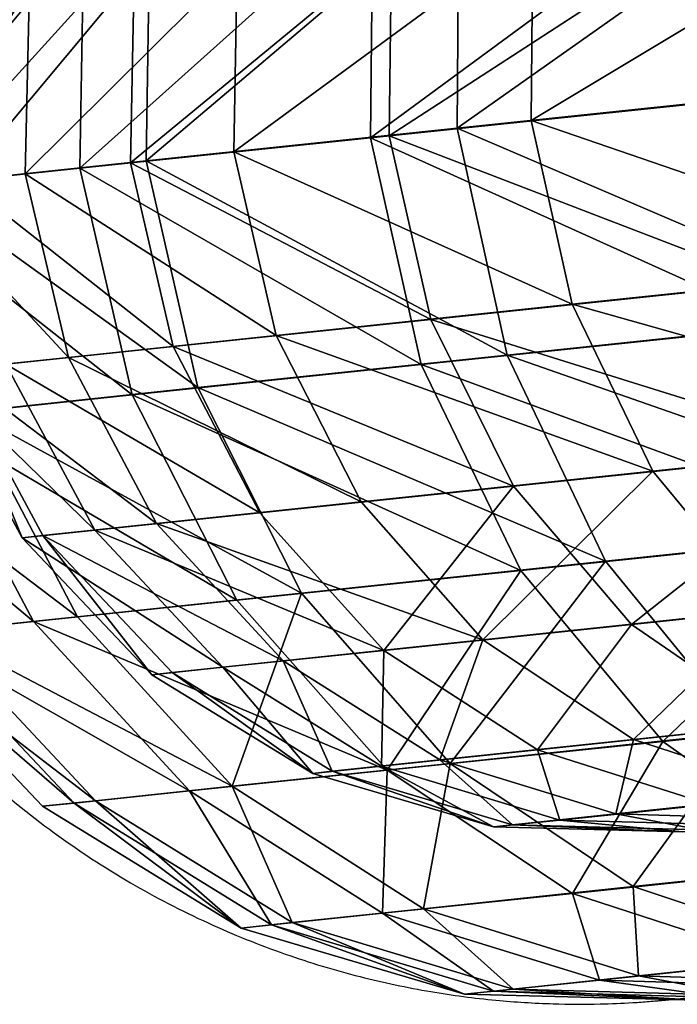
# Model space of a CAD drawing. Units: centimetres. Extents: x -212 to 211, y -208 to 207.
# Drawn here: x -51 to -49, y -38 to -36 of the extents above; entities that cross this region are included whole.
import ezdxf

# ---------------------------------------------------------------- set-up
doc = ezdxf.new("R2010")
doc.units = ezdxf.units.CM
doc.header["$LTSCALE"] = 2.54
doc.layers.get('0').update_dxf_attribs({"true_color": 0xff5454})
doc.layers.add('sket', color=7, linetype='Continuous', true_color=0x009987)
doc.layers.add('VP-EQ', color=7, linetype='Continuous', true_color=0x8a3492)

# ---------------------------------------------------------------- blocks, each defined once
blk = doc.blocks.new('Grupuj_2')
at = {"color": 0}
mesh = blk.add_polyface(dxfattribs=at)
corners = [(31.0112, 60.5979, 9.6512), (31.4208, 60.1094, 8.2881), (30.9843, 60.3403, 8.2415), (31.4472, 60.3625, 9.6731)]
mesh.append_faces([[corners[k] for k in face] for face in [(0, 1, 2), (1, 0, 3)]], dxfattribs={"vtx0": -1, "color": 0})
mesh = blk.add_polyface(dxfattribs=at)
corners = [(31.0059, 60.5499, 12.5112), (31.4104, 60.0159, 13.8588), (31.442, 60.3153, 12.4831), (30.9737, 60.2452, 13.9115)]
mesh.append_faces([[corners[k] for k in face] for face in [(0, 1, 2), (1, 0, 3)]], dxfattribs={"vtx0": -1, "color": 0})
mesh = blk.add_polyface(dxfattribs=at)
corners = [(29.96, 60.0026, 6.8781), (30.5018, 60.4541, 8.2255), (30.4553, 60.011, 6.8541), (30.0061, 60.4431, 8.2414)]
mesh.append_faces([[corners[k] for k in face] for face in [(0, 1, 2), (1, 0, 3)]], dxfattribs={"vtx0": -1, "color": 0})
mesh = blk.add_polyface(dxfattribs=at)
corners = [(30.5018, 60.4541, 8.2255), (30.9381, 59.8998, 6.8782), (30.4553, 60.011, 6.8541), (30.9843, 60.3403, 8.2415)]
mesh.append_faces([[corners[k] for k in face] for face in [(0, 1, 2), (1, 0, 3)]], dxfattribs={"vtx0": -1, "color": 0})
mesh = blk.add_polyface(dxfattribs=at)
corners = [(31.4543, 60.4315, 11.0797), (31.8021, 59.9772, 12.4382), (31.8141, 60.0901, 11.0746), (31.442, 60.3153, 12.4831)]
mesh.append_faces([[corners[k] for k in face] for face in [(0, 1, 2), (1, 0, 3)]], dxfattribs={"vtx0": -1, "color": 0})
mesh = blk.add_polyface(dxfattribs=at)
corners = [(31.4543, 60.4315, 11.0797), (31.8072, 60.023, 9.708), (31.4472, 60.3625, 9.6731), (31.8141, 60.0901, 11.0746)]
mesh.append_faces([[corners[k] for k in face] for face in [(0, 1, 2), (1, 0, 3)]], dxfattribs={"vtx0": -1, "color": 0})
mesh = blk.add_polyface(dxfattribs=at)
corners = [(30.493, 60.3746, 11.9573), (30.0652, 60.1184, 13.3912), (30.0912, 60.3643, 11.952), (30.4669, 60.1275, 13.4037)]
mesh.append_faces([[corners[k] for k in face] for face in [(0, 1, 2), (1, 0, 3)]], dxfattribs={"vtx0": -1, "color": 0})
mesh = blk.add_polyface(dxfattribs=at)
corners = [(30.858, 60.0351, 13.3912), (30.493, 60.3746, 11.9573), (30.884, 60.281, 11.9521), (30.4669, 60.1275, 13.4037)]
mesh.append_faces([[corners[k] for k in face] for face in [(0, 1, 2), (1, 0, 3)]], dxfattribs={"vtx0": -1, "color": 0})
mesh = blk.add_polyface(dxfattribs=at)
corners = [(29.9444, 59.8621, 15.2589), (30.4911, 60.3584, 13.9294), (29.9956, 60.348, 13.9114), (30.4396, 59.8696, 15.285)]
mesh.append_faces([[corners[k] for k in face] for face in [(0, 1, 2), (1, 0, 3)]], dxfattribs={"vtx0": -1, "color": 0})
mesh = blk.add_polyface(dxfattribs=at)
corners = [(30.4911, 60.3584, 13.9294), (30.9225, 59.7593, 15.259), (30.9737, 60.2452, 13.9115), (30.4396, 59.8696, 15.285)]
mesh.append_faces([[corners[k] for k in face] for face in [(0, 1, 2), (1, 0, 3)]], dxfattribs={"vtx0": -1, "color": 0})
mesh = blk.add_polyface(dxfattribs=at)
corners = [(31.4472, 60.3625, 9.6731), (31.7815, 59.7771, 8.3622), (31.4208, 60.1094, 8.2881), (31.8072, 60.023, 9.708)]
mesh.append_faces([[corners[k] for k in face] for face in [(0, 1, 2), (1, 0, 3)]], dxfattribs={"vtx0": -1, "color": 0})
mesh = blk.add_polyface(dxfattribs=at)
corners = [(30.9843, 60.3403, 8.2415), (31.3754, 59.6766, 6.9487), (30.9381, 59.8998, 6.8782), (31.4208, 60.1094, 8.2881)]
mesh.append_faces([[corners[k] for k in face] for face in [(0, 1, 2), (1, 0, 3)]], dxfattribs={"vtx0": -1, "color": 0})
mesh = blk.add_polyface(dxfattribs=at)
corners = [(31.226, 59.979, 9.0681), (30.8888, 60.3257, 10.4925), (30.8724, 60.1684, 9.0408), (31.2421, 60.134, 10.4985)]
mesh.append_faces([[corners[k] for k in face] for face in [(0, 1, 2), (1, 0, 3)]], dxfattribs={"vtx0": -1, "color": 0})
mesh = blk.add_polyface(dxfattribs=at)
corners = [(31.2421, 60.134, 10.4985), (30.884, 60.281, 11.9521), (30.8888, 60.3257, 10.4925), (31.2374, 60.0899, 11.9367)]
mesh.append_faces([[corners[k] for k in face] for face in [(0, 1, 2), (1, 0, 3)]], dxfattribs={"vtx0": -1, "color": 0})
mesh = blk.add_polyface(dxfattribs=at)
corners = [(31.442, 60.3153, 12.4831), (31.7714, 59.6863, 13.7749), (31.8021, 59.9772, 12.4382), (31.4104, 60.0159, 13.8588)]
mesh.append_faces([[corners[k] for k in face] for face in [(0, 1, 2), (1, 0, 3)]], dxfattribs={"vtx0": -1, "color": 0})
mesh = blk.add_polyface(dxfattribs=at)
corners = [(31.2118, 59.8476, 13.3547), (30.884, 60.281, 11.9521), (31.2374, 60.0899, 11.9367), (30.858, 60.0351, 13.3912)]
mesh.append_faces([[corners[k] for k in face] for face in [(0, 1, 2), (1, 0, 3)]], dxfattribs={"vtx0": -1, "color": 0})
mesh = blk.add_polyface(dxfattribs=at)
corners = [(30.4814, 60.2614, 9.0315), (30.0423, 59.8954, 7.6251), (30.4439, 59.9033, 7.6088), (30.0796, 60.2517, 9.0407)]
mesh.append_faces([[corners[k] for k in face] for face in [(0, 1, 2), (1, 0, 3)]], dxfattribs={"vtx0": -1, "color": 0})
mesh = blk.add_polyface(dxfattribs=at)
corners = [(30.8351, 59.812, 7.6252), (30.4814, 60.2614, 9.0315), (30.4439, 59.9033, 7.6088), (30.8724, 60.1684, 9.0408)]
mesh.append_faces([[corners[k] for k in face] for face in [(0, 1, 2), (1, 0, 3)]], dxfattribs={"vtx0": -1, "color": 0})
mesh = blk.add_polyface(dxfattribs=at)
corners = [(30.9737, 60.2452, 13.9115), (31.3601, 59.5386, 15.1827), (31.4104, 60.0159, 13.8588), (30.9225, 59.7593, 15.259)]
mesh.append_faces([[corners[k] for k in face] for face in [(0, 1, 2), (1, 0, 3)]], dxfattribs={"vtx0": -1, "color": 0})
mesh = blk.add_polyface(dxfattribs=at)
corners = [(31.1892, 59.6279, 7.6733), (30.8724, 60.1684, 9.0408), (30.8351, 59.812, 7.6252), (31.226, 59.979, 9.0681)]
mesh.append_faces([[corners[k] for k in face] for face in [(0, 1, 2), (1, 0, 3)]], dxfattribs={"vtx0": -1, "color": 0})
mesh = blk.add_polyface(dxfattribs=at)
corners = [(30.4669, 60.1275, 13.4037), (30.0186, 59.6761, 14.782), (30.0652, 60.1184, 13.3912), (30.4201, 59.6829, 14.8015)]
mesh.append_faces([[corners[k] for k in face] for face in [(0, 1, 2), (1, 0, 3)]], dxfattribs={"vtx0": -1, "color": 0})
mesh = blk.add_polyface(dxfattribs=at)
corners = [(30.8114, 59.5928, 14.7821), (30.4669, 60.1275, 13.4037), (30.858, 60.0351, 13.3912), (30.4201, 59.6829, 14.8015)]
mesh.append_faces([[corners[k] for k in face] for face in [(0, 1, 2), (1, 0, 3)]], dxfattribs={"vtx0": -1, "color": 0})
mesh = blk.add_polyface(dxfattribs=at)
corners = [(31.518, 59.7061, 9.1115), (31.2421, 60.134, 10.4985), (31.226, 59.979, 9.0681), (31.5338, 59.8575, 10.508)]
mesh.append_faces([[corners[k] for k in face] for face in [(0, 1, 2), (1, 0, 3)]], dxfattribs={"vtx0": -1, "color": 0})
mesh = blk.add_polyface(dxfattribs=at)
corners = [(31.5338, 59.8575, 10.508), (31.2374, 60.0899, 11.9367), (31.2421, 60.134, 10.4985), (31.5291, 59.8144, 11.9121)]
mesh.append_faces([[corners[k] for k in face] for face in [(0, 1, 2), (1, 0, 3)]], dxfattribs={"vtx0": -1, "color": 0})
mesh = blk.add_polyface(dxfattribs=at)
corners = [(31.4208, 60.1094, 8.2881), (31.7374, 59.3567, 7.0608), (31.3754, 59.6766, 6.9487), (31.7815, 59.7771, 8.3622)]
mesh.append_faces([[corners[k] for k in face] for face in [(0, 1, 2), (1, 0, 3)]], dxfattribs={"vtx0": -1, "color": 0})
mesh = blk.add_polyface(dxfattribs=at)
corners = [(31.5041, 59.5779, 13.2966), (31.2374, 60.0899, 11.9367), (31.5291, 59.8144, 11.9121), (31.2118, 59.8476, 13.3547)]
mesh.append_faces([[corners[k] for k in face] for face in [(0, 1, 2), (1, 0, 3)]], dxfattribs={"vtx0": -1, "color": 0})
mesh = blk.add_polyface(dxfattribs=at)
corners = [(32.0733, 59.6673, 11.068), (31.8021, 59.9772, 12.4382), (32.0618, 59.5587, 12.3797), (31.8141, 60.0901, 11.0746)]
mesh.append_faces([[corners[k] for k in face] for face in [(0, 1, 2), (1, 0, 3)]], dxfattribs={"vtx0": -1, "color": 0})
mesh = blk.add_polyface(dxfattribs=at)
corners = [(31.8072, 60.023, 9.708), (32.0733, 59.6673, 11.068), (32.0666, 59.6027, 9.7534), (31.8141, 60.0901, 11.0746)]
mesh.append_faces([[corners[k] for k in face] for face in [(0, 1, 2), (1, 0, 3)]], dxfattribs={"vtx0": -1, "color": 0})
mesh = blk.add_polyface(dxfattribs=at)
corners = [(31.1658, 59.4118, 14.7252), (30.858, 60.0351, 13.3912), (31.2118, 59.8476, 13.3547), (30.8114, 59.5928, 14.7821)]
mesh.append_faces([[corners[k] for k in face] for face in [(0, 1, 2), (1, 0, 3)]], dxfattribs={"vtx0": -1, "color": 0})
mesh = blk.add_polyface(dxfattribs=at)
corners = [(31.7714, 59.6863, 13.7749), (31.3601, 59.5386, 15.1827), (31.7226, 59.2225, 15.0612), (31.4104, 60.0159, 13.8588)]
mesh.append_faces([[corners[k] for k in face] for face in [(0, 1, 2), (1, 0, 3)]], dxfattribs={"vtx0": -1, "color": 0})
mesh = blk.add_polyface(dxfattribs=at)
corners = [(31.7815, 59.7771, 8.3622), (32.0666, 59.6027, 9.7534), (32.0419, 59.3662, 8.4588), (31.8072, 60.023, 9.708)]
mesh.append_faces([[corners[k] for k in face] for face in [(0, 1, 2), (1, 0, 3)]], dxfattribs={"vtx0": -1, "color": 0})
mesh = blk.add_polyface(dxfattribs=at)
corners = [(29.8954, 59.3871, 5.5853), (30.4553, 60.011, 6.8541), (30.3904, 59.3918, 5.5536), (29.96, 60.0026, 6.8781)]
mesh.append_faces([[corners[k] for k in face] for face in [(0, 1, 2), (1, 0, 3)]], dxfattribs={"vtx0": -1, "color": 0})
mesh = blk.add_polyface(dxfattribs=at)
corners = [(30.4553, 60.011, 6.8541), (30.8735, 59.2843, 5.5854), (30.3904, 59.3918, 5.5536), (30.9381, 59.8998, 6.8782)]
mesh.append_faces([[corners[k] for k in face] for face in [(0, 1, 2), (1, 0, 3)]], dxfattribs={"vtx0": -1, "color": 0})
mesh = blk.add_polyface(dxfattribs=at)
corners = [(31.4821, 59.3633, 7.7497), (31.226, 59.979, 9.0681), (31.1892, 59.6279, 7.6733), (31.518, 59.7061, 9.1115)]
mesh.append_faces([[corners[k] for k in face] for face in [(0, 1, 2), (1, 0, 3)]], dxfattribs={"vtx0": -1, "color": 0})
mesh = blk.add_polyface(dxfattribs=at)
corners = [(32.0618, 59.5587, 12.3797), (31.7714, 59.6863, 13.7749), (32.0322, 59.2789, 13.6655), (31.8021, 59.9772, 12.4382)]
mesh.append_faces([[corners[k] for k in face] for face in [(0, 1, 2), (1, 0, 3)]], dxfattribs={"vtx0": -1, "color": 0})
mesh = blk.add_polyface(dxfattribs=at)
corners = [(30.4439, 59.9033, 7.6088), (29.9848, 59.3469, 6.273), (30.3861, 59.3521, 6.2499), (30.0423, 59.8954, 7.6251)]
mesh.append_faces([[corners[k] for k in face] for face in [(0, 1, 2), (1, 0, 3)]], dxfattribs={"vtx0": -1, "color": 0})
mesh = blk.add_polyface(dxfattribs=at)
corners = [(30.7776, 59.2636, 6.2731), (30.4439, 59.9033, 7.6088), (30.3861, 59.3521, 6.2499), (30.8351, 59.812, 7.6252)]
mesh.append_faces([[corners[k] for k in face] for face in [(0, 1, 2), (1, 0, 3)]], dxfattribs={"vtx0": -1, "color": 0})
mesh = blk.add_polyface(dxfattribs=at)
corners = [(30.9381, 59.8998, 6.8782), (31.312, 59.0719, 5.6785), (30.8735, 59.2843, 5.5854), (31.3754, 59.6766, 6.9487)]
mesh.append_faces([[corners[k] for k in face] for face in [(0, 1, 2), (1, 0, 3)]], dxfattribs={"vtx0": -1, "color": 0})
mesh = blk.add_polyface(dxfattribs=at)
corners = [(29.875, 59.2036, 16.5301), (30.4396, 59.8696, 15.285), (29.9444, 59.8621, 15.2589), (30.3699, 59.2072, 16.5638)]
mesh.append_faces([[corners[k] for k in face] for face in [(0, 1, 2), (1, 0, 3)]], dxfattribs={"vtx0": -1, "color": 0})
mesh = blk.add_polyface(dxfattribs=at)
corners = [(30.4396, 59.8696, 15.285), (30.8532, 59.1008, 16.5302), (30.9225, 59.7593, 15.259), (30.3699, 59.2072, 16.5638)]
mesh.append_faces([[corners[k] for k in face] for face in [(0, 1, 2), (1, 0, 3)]], dxfattribs={"vtx0": -1, "color": 0})
mesh = blk.add_polyface(dxfattribs=at)
corners = [(31.4593, 59.1524, 14.6346), (31.2118, 59.8476, 13.3547), (31.5041, 59.5779, 13.2966), (31.1658, 59.4118, 14.7252)]
mesh.append_faces([[corners[k] for k in face] for face in [(0, 1, 2), (1, 0, 3)]], dxfattribs={"vtx0": -1, "color": 0})
mesh = blk.add_polyface(dxfattribs=at)
corners = [(31.7439, 59.5149, 10.5205), (31.518, 59.7061, 9.1115), (31.7286, 59.3683, 9.1681), (31.5338, 59.8575, 10.508)]
mesh.append_faces([[corners[k] for k in face] for face in [(0, 1, 2), (1, 0, 3)]], dxfattribs={"vtx0": -1, "color": 0})
mesh = blk.add_polyface(dxfattribs=at)
corners = [(31.5291, 59.8144, 11.9121), (31.7439, 59.5149, 10.5205), (31.7393, 59.4733, 11.8802), (31.5338, 59.8575, 10.508)]
mesh.append_faces([[corners[k] for k in face] for face in [(0, 1, 2), (1, 0, 3)]], dxfattribs={"vtx0": -1, "color": 0})
mesh = blk.add_polyface(dxfattribs=at)
corners = [(31.1326, 59.0875, 6.341), (30.8351, 59.812, 7.6252), (30.7776, 59.2636, 6.2731), (31.1892, 59.6279, 7.6733)]
mesh.append_faces([[corners[k] for k in face] for face in [(0, 1, 2), (1, 0, 3)]], dxfattribs={"vtx0": -1, "color": 0})
mesh = blk.add_polyface(dxfattribs=at)
corners = [(31.5041, 59.5779, 13.2966), (31.7393, 59.4733, 11.8802), (31.7151, 59.2442, 13.2209), (31.5291, 59.8144, 11.9121)]
mesh.append_faces([[corners[k] for k in face] for face in [(0, 1, 2), (1, 0, 3)]], dxfattribs={"vtx0": -1, "color": 0})
mesh = blk.add_polyface(dxfattribs=at)
corners = [(31.7374, 59.3567, 7.0608), (32.0419, 59.3662, 8.4588), (31.9995, 58.9617, 7.2069), (31.7815, 59.7771, 8.3622)]
mesh.append_faces([[corners[k] for k in face] for face in [(0, 1, 2), (1, 0, 3)]], dxfattribs={"vtx0": -1, "color": 0})
mesh = blk.add_polyface(dxfattribs=at)
corners = [(30.9225, 59.7593, 15.259), (31.292, 58.8916, 16.4317), (31.3601, 59.5386, 15.1827), (30.8532, 59.1008, 16.5302)]
mesh.append_faces([[corners[k] for k in face] for face in [(0, 1, 2), (1, 0, 3)]], dxfattribs={"vtx0": -1, "color": 0})
mesh = blk.add_polyface(dxfattribs=at)
corners = [(31.7286, 59.3683, 9.1681), (31.4821, 59.3633, 7.7497), (31.6938, 59.0364, 7.8493), (31.518, 59.7061, 9.1115)]
mesh.append_faces([[corners[k] for k in face] for face in [(0, 1, 2), (1, 0, 3)]], dxfattribs={"vtx0": -1, "color": 0})
mesh = blk.add_polyface(dxfattribs=at)
corners = [(30.4201, 59.6829, 14.8015), (29.9522, 59.0459, 16.0976), (30.0186, 59.6761, 14.782), (30.3534, 59.0496, 16.1237)]
mesh.append_faces([[corners[k] for k in face] for face in [(0, 1, 2), (1, 0, 3)]], dxfattribs={"vtx0": -1, "color": 0})
mesh = blk.add_polyface(dxfattribs=at)
corners = [(30.745, 58.9626, 16.0977), (30.4201, 59.6829, 14.8015), (30.8114, 59.5928, 14.7821), (30.3534, 59.0496, 16.1237)]
mesh.append_faces([[corners[k] for k in face] for face in [(0, 1, 2), (1, 0, 3)]], dxfattribs={"vtx0": -1, "color": 0})
mesh = blk.add_polyface(dxfattribs=at)
corners = [(32.0322, 59.2789, 13.6655), (31.7226, 59.2225, 15.0612), (31.9852, 58.8327, 14.903), (31.7714, 59.6863, 13.7749)]
mesh.append_faces([[corners[k] for k in face] for face in [(0, 1, 2), (1, 0, 3)]], dxfattribs={"vtx0": -1, "color": 0})
mesh = blk.add_polyface(dxfattribs=at)
corners = [(31.312, 59.0719, 5.6785), (31.7374, 59.3567, 7.0608), (31.6758, 58.7691, 5.8266), (31.3754, 59.6766, 6.9487)]
mesh.append_faces([[corners[k] for k in face] for face in [(0, 1, 2), (1, 0, 3)]], dxfattribs={"vtx0": -1, "color": 0})
mesh = blk.add_polyface(dxfattribs=at)
corners = [(32.2142, 59.1918, 11.0603), (32.0618, 59.5587, 12.3797), (32.2032, 59.0882, 12.3116), (32.0733, 59.6673, 11.068)]
mesh.append_faces([[corners[k] for k in face] for face in [(0, 1, 2), (1, 0, 3)]], dxfattribs={"vtx0": -1, "color": 0})
mesh = blk.add_polyface(dxfattribs=at)
corners = [(32.0666, 59.6027, 9.7534), (32.2142, 59.1918, 11.0603), (32.2078, 59.1302, 9.8062), (32.0733, 59.6673, 11.068)]
mesh.append_faces([[corners[k] for k in face] for face in [(0, 1, 2), (1, 0, 3)]], dxfattribs={"vtx0": -1, "color": 0})
mesh = blk.add_polyface(dxfattribs=at)
corners = [(31.4821, 59.3633, 7.7497), (31.1326, 59.0875, 6.341), (31.4268, 58.8357, 6.449), (31.1892, 59.6279, 7.6733)]
mesh.append_faces([[corners[k] for k in face] for face in [(0, 1, 2), (1, 0, 3)]], dxfattribs={"vtx0": -1, "color": 0})
mesh = blk.add_polyface(dxfattribs=at)
corners = [(32.0419, 59.3662, 8.4588), (32.2078, 59.1302, 9.8062), (32.1842, 58.9045, 8.5712), (32.0666, 59.6027, 9.7534)]
mesh.append_faces([[corners[k] for k in face] for face in [(0, 1, 2), (1, 0, 3)]], dxfattribs={"vtx0": -1, "color": 0})
mesh = blk.add_polyface(dxfattribs=at)
corners = [(31.1004, 58.7909, 16.0215), (30.8114, 59.5928, 14.7821), (31.1658, 59.4118, 14.7252), (30.745, 58.9626, 16.0977)]
mesh.append_faces([[corners[k] for k in face] for face in [(0, 1, 2), (1, 0, 3)]], dxfattribs={"vtx0": -1, "color": 0})
mesh = blk.add_polyface(dxfattribs=at)
corners = [(31.4593, 59.1524, 14.6346), (31.7151, 59.2442, 13.2209), (31.6717, 58.8321, 14.5166), (31.5041, 59.5779, 13.2966)]
mesh.append_faces([[corners[k] for k in face] for face in [(0, 1, 2), (1, 0, 3)]], dxfattribs={"vtx0": -1, "color": 0})
mesh = blk.add_polyface(dxfattribs=at)
corners = [(32.2032, 59.0882, 12.3116), (32.0322, 59.2789, 13.6655), (32.175, 58.8212, 13.5382), (32.0618, 59.5587, 12.3797)]
mesh.append_faces([[corners[k] for k in face] for face in [(0, 1, 2), (1, 0, 3)]], dxfattribs={"vtx0": -1, "color": 0})
mesh = blk.add_polyface(dxfattribs=at)
corners = [(31.7226, 59.2225, 15.0612), (31.292, 58.8916, 16.4317), (31.6564, 58.5939, 16.2748), (31.3601, 59.5386, 15.1827)]
mesh.append_faces([[corners[k] for k in face] for face in [(0, 1, 2), (1, 0, 3)]], dxfattribs={"vtx0": -1, "color": 0})
mesh = blk.add_polyface(dxfattribs=at)
corners = [(31.8581, 59.1297, 10.5349), (31.7286, 59.3683, 9.1681), (31.8434, 58.9887, 9.234), (31.7439, 59.5149, 10.5205)]
mesh.append_faces([[corners[k] for k in face] for face in [(0, 1, 2), (1, 0, 3)]], dxfattribs={"vtx0": -1, "color": 0})
mesh = blk.add_polyface(dxfattribs=at)
corners = [(31.7393, 59.4733, 11.8802), (31.8581, 59.1297, 10.5349), (31.8537, 59.0897, 11.8429), (31.7439, 59.5149, 10.5205)]
mesh.append_faces([[corners[k] for k in face] for face in [(0, 1, 2), (1, 0, 3)]], dxfattribs={"vtx0": -1, "color": 0})
mesh = blk.add_polyface(dxfattribs=at)
corners = [(31.7151, 59.2442, 13.2209), (31.8537, 59.0897, 11.8429), (31.8304, 58.8693, 13.1327), (31.7393, 59.4733, 11.8802)]
mesh.append_faces([[corners[k] for k in face] for face in [(0, 1, 2), (1, 0, 3)]], dxfattribs={"vtx0": -1, "color": 0})
mesh = blk.add_polyface(dxfattribs=at)
corners = [(31.1004, 58.7909, 16.0215), (31.4593, 59.1524, 14.6346), (31.3954, 58.5461, 15.9003), (31.1658, 59.4118, 14.7252)]
mesh.append_faces([[corners[k] for k in face] for face in [(0, 1, 2), (1, 0, 3)]], dxfattribs={"vtx0": -1, "color": 0})
mesh = blk.add_polyface(dxfattribs=at)
corners = [(29.8136, 58.6073, 4.3854), (30.3904, 59.3918, 5.5536), (30.308, 58.6073, 4.3465), (29.8954, 59.3871, 5.5853)]
mesh.append_faces([[corners[k] for k in face] for face in [(0, 1, 2), (1, 0, 3)]], dxfattribs={"vtx0": -1, "color": 0})
mesh = blk.add_polyface(dxfattribs=at)
corners = [(30.3904, 59.3918, 5.5536), (30.7917, 58.5044, 4.3855), (30.308, 58.6073, 4.3465), (30.8735, 59.2843, 5.5854)]
mesh.append_faces([[corners[k] for k in face] for face in [(0, 1, 2), (1, 0, 3)]], dxfattribs={"vtx0": -1, "color": 0})
mesh = blk.add_polyface(dxfattribs=at)
corners = [(31.8434, 58.9887, 9.234), (31.6938, 59.0364, 7.8493), (31.8099, 58.6694, 7.9653), (31.7286, 59.3683, 9.1681)]
mesh.append_faces([[corners[k] for k in face] for face in [(0, 1, 2), (1, 0, 3)]], dxfattribs={"vtx0": -1, "color": 0})
mesh = blk.add_polyface(dxfattribs=at)
corners = [(31.9995, 58.9617, 7.2069), (32.1842, 58.9045, 8.5712), (32.1438, 58.5187, 7.377), (32.0419, 59.3662, 8.4588)]
mesh.append_faces([[corners[k] for k in face] for face in [(0, 1, 2), (1, 0, 3)]], dxfattribs={"vtx0": -1, "color": 0})
mesh = blk.add_polyface(dxfattribs=at)
corners = [(30.3861, 59.3521, 6.2499), (29.9082, 58.617, 5.0106), (30.3092, 58.6185, 4.9811), (29.9848, 59.3469, 6.273)]
mesh.append_faces([[corners[k] for k in face] for face in [(0, 1, 2), (1, 0, 3)]], dxfattribs={"vtx0": -1, "color": 0})
mesh = blk.add_polyface(dxfattribs=at)
corners = [(30.701, 58.5337, 5.0106), (30.3861, 59.3521, 6.2499), (30.3092, 58.6185, 4.9811), (30.7776, 59.2636, 6.2731)]
mesh.append_faces([[corners[k] for k in face] for face in [(0, 1, 2), (1, 0, 3)]], dxfattribs={"vtx0": -1, "color": 0})
mesh = blk.add_polyface(dxfattribs=at)
corners = [(31.6938, 59.0364, 7.8493), (31.4268, 58.8357, 6.449), (31.6402, 58.5255, 6.5897), (31.4821, 59.3633, 7.7497)]
mesh.append_faces([[corners[k] for k in face] for face in [(0, 1, 2), (1, 0, 3)]], dxfattribs={"vtx0": -1, "color": 0})
mesh = blk.add_polyface(dxfattribs=at)
corners = [(31.6758, 58.7691, 5.8266), (31.9995, 58.9617, 7.2069), (31.9402, 58.3965, 6.0197), (31.7374, 59.3567, 7.0608)]
mesh.append_faces([[corners[k] for k in face] for face in [(0, 1, 2), (1, 0, 3)]], dxfattribs={"vtx0": -1, "color": 0})
mesh = blk.add_polyface(dxfattribs=at)
corners = [(30.8735, 59.2843, 5.5854), (31.2316, 58.3057, 4.4997), (30.7917, 58.5044, 4.3855), (31.312, 59.0719, 5.6785)]
mesh.append_faces([[corners[k] for k in face] for face in [(0, 1, 2), (1, 0, 3)]], dxfattribs={"vtx0": -1, "color": 0})
mesh = blk.add_polyface(dxfattribs=at)
corners = [(31.0571, 58.3682, 5.0971), (30.7776, 59.2636, 6.2731), (30.701, 58.5337, 5.0106), (31.1326, 59.0875, 6.341)]
mesh.append_faces([[corners[k] for k in face] for face in [(0, 1, 2), (1, 0, 3)]], dxfattribs={"vtx0": -1, "color": 0})
mesh = blk.add_polyface(dxfattribs=at)
corners = [(32.175, 58.8212, 13.5382), (31.9852, 58.8327, 14.903), (32.1301, 58.3956, 14.7186), (32.0322, 59.2789, 13.6655)]
mesh.append_faces([[corners[k] for k in face] for face in [(0, 1, 2), (1, 0, 3)]], dxfattribs={"vtx0": -1, "color": 0})
mesh = blk.add_polyface(dxfattribs=at)
corners = [(31.6717, 58.8321, 14.5166), (31.8304, 58.8693, 13.1327), (31.7886, 58.4729, 14.3791), (31.7151, 59.2442, 13.2209)]
mesh.append_faces([[corners[k] for k in face] for face in [(0, 1, 2), (1, 0, 3)]], dxfattribs={"vtx0": -1, "color": 0})
mesh = blk.add_polyface(dxfattribs=at)
corners = [(31.9852, 58.8327, 14.903), (31.6564, 58.5939, 16.2748), (31.9215, 58.2279, 16.0704), (31.7226, 59.2225, 15.0612)]
mesh.append_faces([[corners[k] for k in face] for face in [(0, 1, 2), (1, 0, 3)]], dxfattribs={"vtx0": -1, "color": 0})
mesh = blk.add_polyface(dxfattribs=at)
corners = [(29.7888, 58.3839, 17.7029), (30.3699, 59.2072, 16.5638), (29.875, 59.2036, 16.5301), (30.2831, 58.3826, 17.7435)]
mesh.append_faces([[corners[k] for k in face] for face in [(0, 1, 2), (1, 0, 3)]], dxfattribs={"vtx0": -1, "color": 0})
mesh = blk.add_polyface(dxfattribs=at)
corners = [(30.3699, 59.2072, 16.5638), (30.7669, 58.2811, 17.703), (30.8532, 59.1008, 16.5302), (30.2831, 58.3826, 17.7435)]
mesh.append_faces([[corners[k] for k in face] for face in [(0, 1, 2), (1, 0, 3)]], dxfattribs={"vtx0": -1, "color": 0})
mesh = blk.add_polyface(dxfattribs=at)
corners = [(32.2272, 58.696, 11.052), (32.2032, 59.0882, 12.3116), (32.2167, 58.5978, 12.2385), (32.2142, 59.1918, 11.0603)]
mesh.append_faces([[corners[k] for k in face] for face in [(0, 1, 2), (1, 0, 3)]], dxfattribs={"vtx0": -1, "color": 0})
mesh = blk.add_polyface(dxfattribs=at)
corners = [(32.2078, 59.1302, 9.8062), (32.2272, 58.696, 11.052), (32.2212, 58.6376, 9.8629), (32.2142, 59.1918, 11.0603)]
mesh.append_faces([[corners[k] for k in face] for face in [(0, 1, 2), (1, 0, 3)]], dxfattribs={"vtx0": -1, "color": 0})
mesh = blk.add_polyface(dxfattribs=at)
corners = [(31.3954, 58.5461, 15.9003), (31.6717, 58.8321, 14.5166), (31.6099, 58.2451, 15.7422), (31.4593, 59.1524, 14.6346)]
mesh.append_faces([[corners[k] for k in face] for face in [(0, 1, 2), (1, 0, 3)]], dxfattribs={"vtx0": -1, "color": 0})
mesh = blk.add_polyface(dxfattribs=at)
corners = [(31.8686, 58.7281, 10.5504), (31.8434, 58.9887, 9.234), (31.8545, 58.5931, 9.3046), (31.8581, 59.1297, 10.5349)]
mesh.append_faces([[corners[k] for k in face] for face in [(0, 1, 2), (1, 0, 3)]], dxfattribs={"vtx0": -1, "color": 0})
mesh = blk.add_polyface(dxfattribs=at)
corners = [(31.8537, 59.0897, 11.8429), (31.8686, 58.7281, 10.5504), (31.8645, 58.6898, 11.803), (31.8581, 59.1297, 10.5349)]
mesh.append_faces([[corners[k] for k in face] for face in [(0, 1, 2), (1, 0, 3)]], dxfattribs={"vtx0": -1, "color": 0})
mesh = blk.add_polyface(dxfattribs=at)
corners = [(32.1842, 58.9045, 8.5712), (32.2212, 58.6376, 9.8629), (32.1988, 58.4236, 8.6919), (32.2078, 59.1302, 9.8062)]
mesh.append_faces([[corners[k] for k in face] for face in [(0, 1, 2), (1, 0, 3)]], dxfattribs={"vtx0": -1, "color": 0})
mesh = blk.add_polyface(dxfattribs=at)
corners = [(30.8532, 59.1008, 16.5302), (31.2072, 58.0863, 17.5838), (31.292, 58.8916, 16.4317), (30.7669, 58.2811, 17.703)]
mesh.append_faces([[corners[k] for k in face] for face in [(0, 1, 2), (1, 0, 3)]], dxfattribs={"vtx0": -1, "color": 0})
mesh = blk.add_polyface(dxfattribs=at)
corners = [(31.4268, 58.8357, 6.449), (31.0571, 58.3682, 5.0971), (31.3531, 58.1335, 5.2345), (31.1326, 59.0875, 6.341)]
mesh.append_faces([[corners[k] for k in face] for face in [(0, 1, 2), (1, 0, 3)]], dxfattribs={"vtx0": -1, "color": 0})
mesh = blk.add_polyface(dxfattribs=at)
corners = [(31.2316, 58.3057, 4.4997), (31.6758, 58.7691, 5.8266), (31.5977, 58.0246, 4.6813), (31.312, 59.0719, 5.6785)]
mesh.append_faces([[corners[k] for k in face] for face in [(0, 1, 2), (1, 0, 3)]], dxfattribs={"vtx0": -1, "color": 0})
mesh = blk.add_polyface(dxfattribs=at)
corners = [(31.8304, 58.8693, 13.1327), (31.8645, 58.6898, 11.803), (31.8422, 58.4787, 13.038), (31.8537, 59.0897, 11.8429)]
mesh.append_faces([[corners[k] for k in face] for face in [(0, 1, 2), (1, 0, 3)]], dxfattribs={"vtx0": -1, "color": 0})
mesh = blk.add_polyface(dxfattribs=at)
corners = [(32.2167, 58.5978, 12.2385), (32.175, 58.8212, 13.5382), (32.19, 58.3447, 13.4015), (32.2032, 59.0882, 12.3116)]
mesh.append_faces([[corners[k] for k in face] for face in [(0, 1, 2), (1, 0, 3)]], dxfattribs={"vtx0": -1, "color": 0})
mesh = blk.add_polyface(dxfattribs=at)
corners = [(30.3534, 59.0496, 16.1237), (29.8674, 58.2401, 17.3125), (29.9522, 59.0459, 16.0976), (30.2681, 58.2397, 17.3446)]
mesh.append_faces([[corners[k] for k in face] for face in [(0, 1, 2), (1, 0, 3)]], dxfattribs={"vtx0": -1, "color": 0})
mesh = blk.add_polyface(dxfattribs=at)
corners = [(30.6602, 58.1568, 17.3126), (30.3534, 59.0496, 16.1237), (30.745, 58.9626, 16.0977), (30.2681, 58.2397, 17.3446)]
mesh.append_faces([[corners[k] for k in face] for face in [(0, 1, 2), (1, 0, 3)]], dxfattribs={"vtx0": -1, "color": 0})
mesh = blk.add_polyface(dxfattribs=at)
corners = [(31.8099, 58.6694, 7.9653), (31.6402, 58.5255, 6.5897), (31.7584, 58.1779, 6.7536), (31.6938, 59.0364, 7.8493)]
mesh.append_faces([[corners[k] for k in face] for face in [(0, 1, 2), (1, 0, 3)]], dxfattribs={"vtx0": -1, "color": 0})
mesh = blk.add_polyface(dxfattribs=at)
corners = [(31.8545, 58.5931, 9.3046), (31.8099, 58.6694, 7.9653), (31.8225, 58.2873, 8.0898), (31.8434, 58.9887, 9.234)]
mesh.append_faces([[corners[k] for k in face] for face in [(0, 1, 2), (1, 0, 3)]], dxfattribs={"vtx0": -1, "color": 0})
mesh = blk.add_polyface(dxfattribs=at)
corners = [(31.0169, 57.9969, 17.2185), (30.745, 58.9626, 16.0977), (31.1004, 58.7909, 16.0215), (30.6602, 58.1568, 17.3126)]
mesh.append_faces([[corners[k] for k in face] for face in [(0, 1, 2), (1, 0, 3)]], dxfattribs={"vtx0": -1, "color": 0})
mesh = blk.add_polyface(dxfattribs=at)
corners = [(31.9402, 58.3965, 6.0197), (32.1438, 58.5187, 7.377), (32.0872, 57.9795, 6.2445), (31.9995, 58.9617, 7.2069)]
mesh.append_faces([[corners[k] for k in face] for face in [(0, 1, 2), (1, 0, 3)]], dxfattribs={"vtx0": -1, "color": 0})
mesh = blk.add_polyface(dxfattribs=at)
corners = [(32.1438, 58.5187, 7.377), (32.1988, 58.4236, 8.6919), (32.1604, 58.0578, 7.5596), (32.1842, 58.9045, 8.5712)]
mesh.append_faces([[corners[k] for k in face] for face in [(0, 1, 2), (1, 0, 3)]], dxfattribs={"vtx0": -1, "color": 0})
mesh = blk.add_polyface(dxfattribs=at)
corners = [(31.6564, 58.5939, 16.2748), (31.2072, 58.0863, 17.5838), (31.574, 57.8114, 17.3943), (31.292, 58.8916, 16.4317)]
mesh.append_faces([[corners[k] for k in face] for face in [(0, 1, 2), (1, 0, 3)]], dxfattribs={"vtx0": -1, "color": 0})
mesh = blk.add_polyface(dxfattribs=at)
corners = [(31.7886, 58.4729, 14.3791), (31.8422, 58.4787, 13.038), (31.8021, 58.0992, 14.2316), (31.8304, 58.8693, 13.1327)]
mesh.append_faces([[corners[k] for k in face] for face in [(0, 1, 2), (1, 0, 3)]], dxfattribs={"vtx0": -1, "color": 0})
mesh = blk.add_polyface(dxfattribs=at)
corners = [(31.6402, 58.5255, 6.5897), (31.3531, 58.1335, 5.2345), (31.5689, 57.8455, 5.4137), (31.4268, 58.8357, 6.449)]
mesh.append_faces([[corners[k] for k in face] for face in [(0, 1, 2), (1, 0, 3)]], dxfattribs={"vtx0": -1, "color": 0})
mesh = blk.add_polyface(dxfattribs=at)
corners = [(31.6099, 58.2451, 15.7422), (31.7886, 58.4729, 14.3791), (31.7292, 57.9081, 15.5581), (31.6717, 58.8321, 14.5166)]
mesh.append_faces([[corners[k] for k in face] for face in [(0, 1, 2), (1, 0, 3)]], dxfattribs={"vtx0": -1, "color": 0})
mesh = blk.add_polyface(dxfattribs=at)
corners = [(32.1301, 58.3956, 14.7186), (31.9215, 58.2279, 16.0704), (32.0694, 57.8187, 15.8323), (31.9852, 58.8327, 14.903)]
mesh.append_faces([[corners[k] for k in face] for face in [(0, 1, 2), (1, 0, 3)]], dxfattribs={"vtx0": -1, "color": 0})
mesh = blk.add_polyface(dxfattribs=at)
corners = [(32.19, 58.3447, 13.4015), (32.1301, 58.3956, 14.7186), (32.1475, 57.9411, 14.5208), (32.175, 58.8212, 13.5382)]
mesh.append_faces([[corners[k] for k in face] for face in [(0, 1, 2), (1, 0, 3)]], dxfattribs={"vtx0": -1, "color": 0})
mesh = blk.add_polyface(dxfattribs=at)
corners = [(31.0169, 57.9969, 17.2185), (31.3954, 58.5461, 15.9003), (31.3138, 57.771, 17.0689), (31.1004, 58.7909, 16.0215)]
mesh.append_faces([[corners[k] for k in face] for face in [(0, 1, 2), (1, 0, 3)]], dxfattribs={"vtx0": -1, "color": 0})
mesh = blk.add_polyface(dxfattribs=at)
corners = [(31.5977, 58.0246, 4.6813), (31.9402, 58.3965, 6.0197), (31.8651, 57.6803, 4.9179), (31.6758, 58.7691, 5.8266)]
mesh.append_faces([[corners[k] for k in face] for face in [(0, 1, 2), (1, 0, 3)]], dxfattribs={"vtx0": -1, "color": 0})
blk = doc.blocks.new('Komponent_2')
at = {"color": 0}
blk.add_blockref('Grupuj_2', (0, 0), dxfattribs=at)
blk = doc.blocks.new('Komponent_25')
at = {"color": 0}
blk.add_blockref('Komponent_2', (0.4, 3.5037, 5.6727), dxfattribs=at)
blk = doc.blocks.new('Grupuj_115')
at = {"color": 0, "extrusion": (0, 0, -1), "zscale": -1, "rotation": 270.0000000000452}
blk.add_blockref('Komponent_25', (-72.5945, 32.8574, -109.0836), dxfattribs=at)
blk = doc.blocks.new('Grupuj_4')
at = {"layer": 'sket', "color": 149, "true_color": 0x3b4145}
blk.add_blockref('Grupuj_115', (1.8524, 1.4046), dxfattribs=at)
blk = doc.blocks.new('1142')
at = {"color": 7, "linetype": 'Continuous', "lineweight": 25}
blk.add_open_spline([(2522.871, -1339.373), (2522.057, -1339.459), (2519.696, -1339.707), (2515.905, -1340.106), (2511.57, -1340.562), (2507.425, -1340.998), (2503.483, -1341.412), (2499.758, -1341.804), (2496.264, -1342.172), (2493.012, -1342.514), (2490.014, -1342.83), (2487.28, -1343.117), (2484.821, -1343.376), (2482.644, -1343.606), (2480.757, -1343.804), (2479.166, -1343.972), (2477.877, -1344.108), (2476.896, -1344.212), (2476.212, -1344.284), (2475.955, -1344.311), (2475.811, -1344.327), (2475.76, -1344.333), (2475.595, -1344.352), (2475.419, -1344.374), (2475.033, -1344.426), (2473.996, -1344.594), (2472.414, -1344.974), (2470.437, -1345.685), (2468.558, -1346.604), (2466.802, -1347.721), (2465.178, -1349.018), (2463.676, -1350.513), (2462.302, -1352.234), (2461.115, -1354.144), (2460.15, -1356.21), (2459.434, -1358.395), (2458.985, -1360.663), (2458.809, -1363.045), (2458.94, -1365.475), (2459.389, -1367.882), (2460.115, -1370.139), (2461.08, -1372.223), (2462.248, -1374.12), (2463.585, -1375.816), (2465.055, -1377.303), (2466.621, -1378.579), (2468.248, -1379.643), (2469.9, -1380.501), (2471.54, -1381.162), (2473.131, -1381.642), (2474.635, -1381.96), (2476.011, -1382.141), (2477.215, -1382.216), (2478.19, -1382.22), (2478.878, -1382.192), (2479.298, -1382.163), (2479.493, -1382.146), (2479.597, -1382.137), (2479.684, -1382.129), (2479.758, -1382.122), (2479.83, -1382.114), (2479.963, -1382.101), (2480.308, -1382.065), (2481.047, -1381.988), (2482.114, -1381.876), (2483.475, -1381.733), (2485.136, -1381.559), (2487.091, -1381.354), (2489.334, -1381.119), (2491.858, -1380.854), (2494.654, -1380.561), (2497.711, -1380.24), (2501.02, -1379.893), (2504.569, -1379.52), (2508.345, -1379.124), (2512.335, -1378.705), (2516.525, -1378.264), (2520.901, -1377.805), (2525.446, -1377.327), (2530.146, -1376.834), (2534.983, -1376.325), (2539.941, -1375.805), (2545.002, -1375.273), (2550.148, -1374.732), (2555.362, -1374.184), (2560.625, -1373.631), (2565.325, -1373.137), (2568.265, -1372.828), (2569.437, -1372.705)], degree=3, knots=[0, 0, 0, 0, 0.009458, 0.027437, 0.045418, 0.063399, 0.08138, 0.099361, 0.117342, 0.135323, 0.153305, 0.171287, 0.18927, 0.207254, 0.225239, 0.243227, 0.26122, 0.279224, 0.297258, 0.315405, 0.320205, 0.32379, 0.324814, 0.325536, 0.326541, 0.329026, 0.336126, 0.343009, 0.35022, 0.357257, 0.364009, 0.371213, 0.37865, 0.386236, 0.393917, 0.401659, 0.409443, 0.417252, 0.425758, 0.433989, 0.441954, 0.449677, 0.457171, 0.464439, 0.471479, 0.478284, 0.484836, 0.491113, 0.497082, 0.502698, 0.507902, 0.512614, 0.51673, 0.520106, 0.522468, 0.523727, 0.524456, 0.525053, 0.525898, 0.52756, 0.530945, 0.538278, 0.555652, 0.574307, 0.59241, 0.610433, 0.628433, 0.646424, 0.664412, 0.682396, 0.700379, 0.718362, 0.736344, 0.754325, 0.772307, 0.790288, 0.808268, 0.826249, 0.84423, 0.862211, 0.880191, 0.898172, 0.916152, 0.934133, 0.952113, 0.970094, 0.988074, 1, 1, 1, 1], dxfattribs=at)
blk = doc.blocks.new('1142 2D_')
at = {"xscale": 0.1, "yscale": 0.1, "zscale": 0.1}
blk.add_blockref('1142', (696.3592, -2727.4109), dxfattribs=at)

msp = doc.modelspace()

# ---------------------------------------------------------------- block references
at = {"color": 0}
msp.add_blockref('Grupuj_4', (-61.5602, -39.7639), dxfattribs=at)
at = {"layer": 'VP-EQ', "color": 0}
msp.add_blockref('1142 2D_', (-993.708, 2827.4952), dxfattribs=at)

doc.saveas('drawing.dxf')
